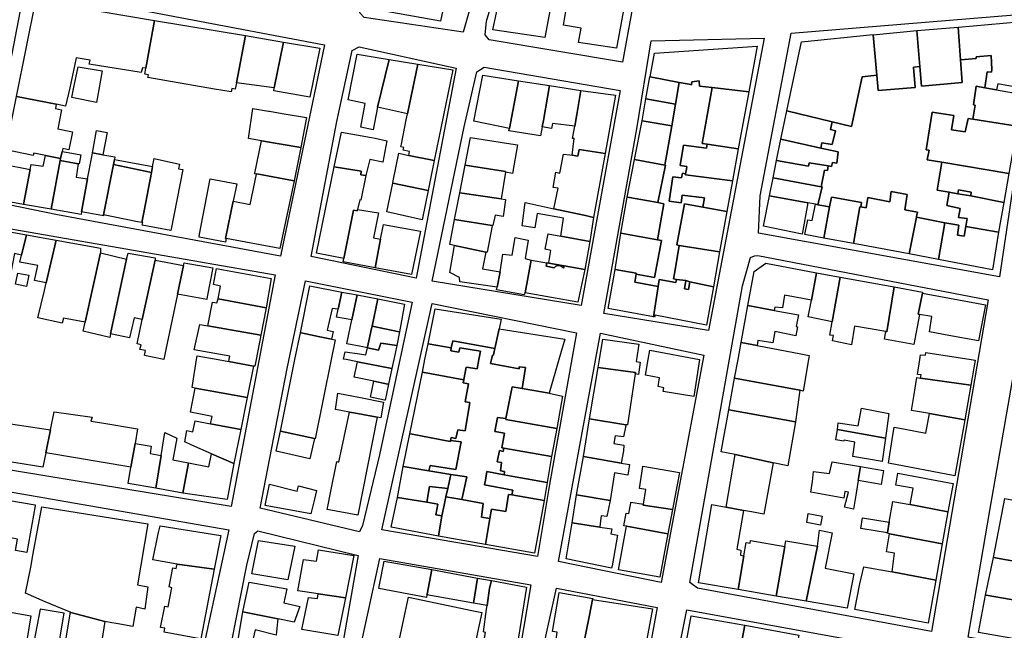
# Model space of a CAD drawing. Units: inches. Extents: x 299328 to 308743, y 4229858 to 4240392.
# Drawn here: x 301197 to 301473, y 4234484 to 4234655 of the extents above; entities that cross this region are included whole.
import ezdxf

# ---------------------------------------------------------------- set-up
doc = ezdxf.new("R2010")
doc.units = ezdxf.units.IN
doc.header["$MEASUREMENT"] = 0
doc.layers.add('block', color=7, linetype='Continuous')
doc.layers.add('build', color=12, linetype='Continuous')

msp = doc.modelspace()

# ---------------------------------------------------------------- linework, layer by layer
at = {"layer": 'block'}
for points in [[(301326.89, 4234671.95), (301321.13, 4234651.98), (301293.41, 4234656.08), (301292.19, 4234657.42), (301297.36, 4234681.15), (301315.54, 4234698.27), (301325.9, 4234706.77), (301342.53, 4234689.29)], [(301347.17, 4234683.36), (301369.52, 4234663.69), (301365.84, 4234643.59), (301328.43, 4234649.81), (301327.35, 4234651.23), (301327.69, 4234655.08), (301331.59, 4234668.45)], [(301282.26, 4234648.47), (301269.98, 4234589.14), (301207.43, 4234600.7), (301186.41, 4234605.04), (301194.8, 4234646.38), (301197.85, 4234662.11), (301201.36, 4234663.88)], [(301471.51, 4234583.32), (301403.98, 4234595.63), (301404.4, 4234606.1), (301413.14, 4234651.73), (301482.52, 4234657.39)], [(301405.55, 4234650.27), (301389.96, 4234568.29), (301360.61, 4234573.05), (301369.87, 4234624.85), (301373.85, 4234649.57)], [(301319.24, 4234641.9), (301307.98, 4234582.98), (301278.51, 4234589.01), (301285.77, 4234626.93), (301290.05, 4234646.85), (301292.02, 4234647.9)], [(301365.2, 4234635.66), (301354.23, 4234575.31), (301312.47, 4234582.12), (301321.4, 4234625.46), (301325.03, 4234640.81), (301327.08, 4234642.18)], [(301268.48, 4234583.91), (301256.15, 4234518.86), (301173.12, 4234532.59), (301182.11, 4234585.92), (301184.67, 4234598.53)], [(301468.33, 4234576.85), (301452.5, 4234483.8), (301386.83, 4234495.96), (301384.67, 4234497.55), (301392.61, 4234542.26), (301399.48, 4234580.85), (301401.68, 4234588.71), (301402.83, 4234589.19), (301403.75, 4234589.28)], [(301306.84, 4234576.2), (301297.71, 4234533.37), (301292.91, 4234513.6), (301292.09, 4234511.79), (301264.24, 4234518.4), (301271.84, 4234557.59), (301276.93, 4234582.24)], [(301352.97, 4234567.66), (301345.38, 4234525.1), (301342.02, 4234504.83), (301298.33, 4234512.38), (301312.48, 4234575.83)], [(301560.62, 4234560.32), (301544.03, 4234467.36), (301462.76, 4234482.2), (301468.82, 4234517.73), (301476.78, 4234563.35), (301479.65, 4234575.87)], [(301388.67, 4234561.33), (301376.67, 4234497.54), (301347.86, 4234503.5), (301359.71, 4234567.56)], [(301191.3, 4234431.51), (301154.18, 4234438), (301161.37, 4234479.88), (301170.84, 4234524.41), (301173.12, 4234526.62), (301255.42, 4234512.3), (301236.17, 4234423.3), (301199.09, 4234430.34), (301207.99, 4234481.22), (301209.27, 4234488.98), (301202.58, 4234490.08)], [(301291.68, 4234505.15), (301275.89, 4234414.79), (301246.64, 4234421.21), (301244.76, 4234423.06), (301253.34, 4234465.92), (301260.55, 4234502.39), (301262.69, 4234511.28), (301263.57, 4234512.05)], [(301340.14, 4234496.89), (301328.57, 4234427.92), (301326.61, 4234407.84), (301281.38, 4234416.37), (301290.88, 4234472.49), (301297.76, 4234504.32)], [(301375.59, 4234490.51), (301359.01, 4234400.13), (301332.26, 4234406.22), (301338.14, 4234443.61), (301344.31, 4234482.5), (301347.33, 4234495.99)], [(301451.09, 4234477.65), (301435.02, 4234390.06), (301366.98, 4234401.72), (301375.18, 4234446.6), (301383.87, 4234489.88)]]:
    msp.add_lwpolyline(points, close=True, dxfattribs=at)
at = {"layer": 'build'}
for points in [[(301344.08, 4234650.45), (301329.51, 4234652.59), (301332.79, 4234668.02), (301343.53, 4234678.16), (301345.6, 4234676.32), (301348.68, 4234675.54), (301348.35, 4234673.56), (301347.57, 4234669.44)], [(301364.14, 4234647.51), (301353.47, 4234649.08), (301354.23, 4234653.14), (301349.29, 4234653.94), (301349.56, 4234655.61), (301350, 4234658.31), (301351.51, 4234667.03), (301351.65, 4234667.83), (301351.85, 4234667.8), (301352.94, 4234667.63), (301354.55, 4234667.38), (301355.26, 4234671.48), (301354.02, 4234671.5), (301353.5, 4234671.51), (301353.19, 4234671.52), (301354.92, 4234674.71), (301366.94, 4234662.86)], [(301299.63, 4234668.87), (301303.25, 4234668.27), (301303.88, 4234671.93), (301307.45, 4234671.27), (301306.9, 4234667.67), (301317.1, 4234666.01), (301314.93, 4234655.53), (301314.83, 4234655.05), (301297.54, 4234658.13)], [(301232.24, 4234641.87), (301231.27, 4234642.02), (301230.93, 4234640.69), (301216.3, 4234642.96), (301216.59, 4234644.16), (301212.67, 4234644.82), (301212.17, 4234642.49), (301210.86, 4234636.34), (301209.68, 4234631.22), (301207.04, 4234631.74), (301195.96, 4234633.92), (301201.35, 4234660.89), (301234.65, 4234655.29)], [(301234.65, 4234655.29), (301260.13, 4234651.01), (301257.61, 4234637.8), (301257.26, 4234635.97), (301256.29, 4234636.19), (301256.08, 4234635.26), (301251.44, 4234635.98), (301237.53, 4234638.38), (301232.78, 4234639.22), (301232.92, 4234640.01), (301231.94, 4234640.21), (301232.24, 4234641.87)], [(301459.9, 4234653.36), (301481.01, 4234655.29), (301481.14, 4234652.78), (301478.13, 4234636.18), (301471.03, 4234637.5), (301470.71, 4234635.84), (301467.38, 4234636.35), (301468.07, 4234640.89), (301469.32, 4234640.72), (301469.4, 4234641.47), (301469.17, 4234645.44), (301465.01, 4234645.08), (301465, 4234644.6), (301460.59, 4234644.24)], [(301437.11, 4234639.91), (301433.05, 4234639.44), (301430.04, 4234625.5), (301424.66, 4234626.82), (301411.88, 4234629.95), (301416.03, 4234649.31), (301436.13, 4234651.33), (301436.14, 4234651.21)], [(301436.14, 4234651.21), (301448.31, 4234652.45), (301449.18, 4234642.37), (301447.42, 4234642.19), (301447.86, 4234636.49), (301437.55, 4234635.61), (301437.11, 4234639.91)], [(301448.31, 4234652.45), (301459.9, 4234653.36), (301460.59, 4234644.24), (301461.08, 4234637.87), (301449.65, 4234636.82), (301449.18, 4234642.37)], [(301260.13, 4234651.01), (301270.81, 4234649.22), (301268.21, 4234636.33), (301257.61, 4234637.8)], [(301270.81, 4234649.22), (301280.98, 4234647.51), (301278.21, 4234633.71), (301268.07, 4234635.53), (301268.21, 4234636.33)], [(301297.12, 4234630.92), (301295.89, 4234624.61), (301292.44, 4234625.34), (301293.67, 4234632), (301288.88, 4234632.97), (301291.49, 4234645.84), (301300.42, 4234644.35)], [(301381.72, 4234637.89), (301373.55, 4234639.42), (301374.77, 4234646.11), (301403.61, 4234648.09), (301401.24, 4234635.21), (301390.94, 4234636.45), (301387.43, 4234636.87), (301387.35, 4234638.32), (301385.28, 4234638.02), (301385.19, 4234637.24), (301384.54, 4234637.36)], [(301300.42, 4234644.35), (301308.44, 4234643.01), (301305.58, 4234629.06), (301297.12, 4234630.92)], [(301308.44, 4234643.01), (301318.3, 4234641.37), (301313.05, 4234615.93), (301305.92, 4234617.34), (301306.13, 4234618.46), (301304.37, 4234618.84), (301304.54, 4234619.61), (301303.69, 4234619.85), (301303.84, 4234620.6), (301305.22, 4234627.34), (301305.58, 4234629.06)], [(301460.59, 4234644.24), (301465, 4234644.6), (301465.01, 4234645.08), (301469.17, 4234645.44), (301469.4, 4234641.47), (301469.32, 4234640.72), (301468.07, 4234640.89), (301467.38, 4234636.35), (301465, 4234636.8), (301464.2, 4234631.58), (301464.69, 4234631.52), (301464.07, 4234627.55), (301462.74, 4234627.76), (301461.87, 4234623.99), (301458.12, 4234624.62), (301458.69, 4234628.58), (301452.68, 4234629.58), (301451.01, 4234618.96), (301451.79, 4234618.87), (301451.28, 4234616.2), (301455.37, 4234615.5), (301454.07, 4234607.61), (301457.4, 4234607.06), (301456.79, 4234603.32), (301460.53, 4234602.47), (301460.04, 4234600.02), (301462.47, 4234599.67), (301462.09, 4234597.43), (301461.61, 4234594.71), (301459.77, 4234595.06), (301460.13, 4234597.8), (301456.23, 4234598.53), (301448.22, 4234600.03), (301448.26, 4234600.22), (301448.5, 4234601.46), (301444.99, 4234602.1), (301445.63, 4234606.41), (301441.18, 4234607.27), (301440.77, 4234604.42), (301434.58, 4234605.63), (301434.12, 4234602.68), (301432.63, 4234602.95), (301432.86, 4234604.2), (301425.1, 4234605.57), (301424.41, 4234605.69), (301423.9, 4234602.96), (301420.62, 4234603.57), (301421.78, 4234608.56), (301421.55, 4234608.6), (301422.5, 4234613.25), (301423.29, 4234613.17), (301423.51, 4234614.47), (301424.43, 4234614.33), (301424.71, 4234615.44), (301425.95, 4234615.25), (301426.27, 4234618.4), (301421.44, 4234619.46), (301421.76, 4234620.94), (301424.59, 4234620.5), (301425.53, 4234624.3), (301424.18, 4234624.7), (301424.66, 4234626.82), (301430.04, 4234625.5), (301433.05, 4234639.44), (301437.11, 4234639.91), (301437.55, 4234635.61), (301447.86, 4234636.49), (301447.42, 4234642.19), (301449.18, 4234642.37), (301449.65, 4234636.82), (301461.08, 4234637.87)], [(301218.34, 4234632.24), (301211.42, 4234633.66), (301211.94, 4234636.12), (301213.25, 4234642.3), (301219.98, 4234641.13)], [(301336.69, 4234638.34), (301334.13, 4234624.97), (301324.16, 4234627.03), (301326.71, 4234639.88)], [(301345.37, 4234637), (301343.67, 4234627.18), (301343.32, 4234625.41), (301342.82, 4234622.92), (301334, 4234624.31), (301334.13, 4234624.97), (301336.69, 4234638.34)], [(301390.94, 4234636.45), (301388.13, 4234620.78), (301389.58, 4234620.56), (301389.38, 4234619.45), (301382.94, 4234620.3), (301382.02, 4234614.56), (301383.89, 4234614.29), (301383.76, 4234613.5), (301383.54, 4234612.24), (301382.7, 4234612.41), (301382.39, 4234611.12), (301379.96, 4234611.42), (301378.94, 4234604.55), (301382.27, 4234604.09), (301382.55, 4234606.27), (301388.79, 4234605.48), (301388.36, 4234602.89), (301383.18, 4234603.81), (301381.1, 4234592.27), (301381.73, 4234592.17), (301380.49, 4234584.75), (301380.15, 4234582.73), (301380.99, 4234582.62), (301380.8, 4234581.72), (301376.12, 4234582.54), (301375.82, 4234580.62), (301369.33, 4234581.8), (301369.65, 4234584.04), (301374.77, 4234583.17), (301376.74, 4234593.53), (301375.67, 4234593.72), (301377.47, 4234603.86), (301375.7, 4234604.18), (301377.91, 4234614.62), (301377.74, 4234614.65), (301379.64, 4234625.72), (301380.68, 4234631.81), (301381.72, 4234637.89), (301384.54, 4234637.36), (301385.19, 4234637.24), (301385.28, 4234638.02), (301387.35, 4234638.32), (301387.43, 4234636.87)], [(301381.72, 4234637.89), (301380.68, 4234631.81), (301372.4, 4234633.29), (301373.48, 4234639.43), (301373.55, 4234639.42)], [(301345.37, 4234637), (301354.14, 4234635.64), (301353.01, 4234628.91), (301352.43, 4234625.57), (301346.17, 4234626.31), (301345.91, 4234624.97), (301343.32, 4234625.41), (301343.67, 4234627.18)], [(301354.14, 4234635.64), (301363.85, 4234634.35), (301360.98, 4234617.9), (301353.65, 4234619.09), (301353.32, 4234617.23), (301351.76, 4234617.47), (301352.25, 4234622.11), (301351.85, 4234622.19), (301352.43, 4234625.57), (301353.01, 4234628.91)], [(301401.24, 4234635.21), (301398.31, 4234619.27), (301389.58, 4234620.56), (301388.13, 4234620.78), (301390.94, 4234636.45)], [(301467.38, 4234636.35), (301470.71, 4234635.84), (301478.03, 4234634.46), (301476.47, 4234625.56), (301464.07, 4234627.55), (301464.69, 4234631.52), (301464.2, 4234631.58), (301465, 4234636.8)], [(301207.04, 4234631.74), (301206.83, 4234630.55), (301208.59, 4234630.21), (301207.5, 4234624.9), (301211.62, 4234623.97), (301210.6, 4234619), (301208.94, 4234619.37), (301208.75, 4234618.52), (301208.29, 4234616.49), (301204.08, 4234617.35), (301200.84, 4234618.01), (301200.62, 4234617.37), (301192.96, 4234618.92), (301195.96, 4234633.92)], [(301372.4, 4234633.29), (301380.68, 4234631.81), (301379.64, 4234625.72), (301371.31, 4234627.14)], [(301264.6, 4234621.45), (301260.94, 4234622.18), (301262.23, 4234630.59), (301266.55, 4234629.86), (301266.89, 4234629.8), (301270.44, 4234629.2), (301277.28, 4234628.05), (301275.61, 4234619.62)], [(301411.88, 4234629.95), (301424.66, 4234626.82), (301424.18, 4234624.7), (301425.53, 4234624.3), (301424.59, 4234620.5), (301421.76, 4234620.94), (301421.44, 4234619.46), (301410.25, 4234621.92)], [(301476.47, 4234625.56), (301474.15, 4234612.3), (301455.37, 4234615.5), (301451.28, 4234616.2), (301451.79, 4234618.87), (301451.01, 4234618.96), (301452.68, 4234629.58), (301458.69, 4234628.58), (301458.12, 4234624.62), (301461.87, 4234623.99), (301462.74, 4234627.76), (301464.07, 4234627.55)], [(301379.64, 4234625.72), (301377.74, 4234614.65), (301369.19, 4234616.29), (301371.31, 4234627.14)], [(301220.17, 4234617.59), (301217.21, 4234618.1), (301218.37, 4234624.41), (301221.31, 4234623.83)], [(301293.84, 4234611.72), (301292.49, 4234611.98), (301292.56, 4234612.97), (301285.04, 4234614.17), (301287.05, 4234623.96), (301295.46, 4234622.42), (301296.5, 4234622.23), (301299.74, 4234621.51), (301298.63, 4234615.48), (301295, 4234616.29)], [(301275.61, 4234619.62), (301273.74, 4234610.23), (301263.28, 4234612.26), (301263.26, 4234612.15), (301262.7, 4234612.26), (301262.72, 4234612.38), (301264.6, 4234621.45)], [(301321.72, 4234614.67), (301323.25, 4234622.43), (301333.33, 4234620.83), (301336.39, 4234620.34), (301335.01, 4234612.37), (301333.04, 4234612.68), (301333.07, 4234612.89)], [(301410.25, 4234621.92), (301421.44, 4234619.46), (301426.27, 4234618.4), (301425.95, 4234615.25), (301424.71, 4234615.44), (301424.43, 4234614.33), (301423.51, 4234614.47), (301418.15, 4234615.28), (301417.97, 4234614.39), (301409.03, 4234615.93)], [(301208.29, 4234616.49), (301208.75, 4234618.52), (301210.44, 4234618.21), (301213.97, 4234617.57), (301213.54, 4234615.06), (301213.25, 4234615.06), (301208.2, 4234615.99)], [(301217.21, 4234618.1), (301220.17, 4234617.59), (301223.52, 4234617.02), (301223.37, 4234616.27), (301223.1, 4234614.86), (301220.35, 4234600.74), (301220.29, 4234600.41), (301214.17, 4234601.53), (301215.87, 4234610.79), (301217.01, 4234617.01)], [(301305.92, 4234617.34), (301313.05, 4234615.93), (301311.31, 4234607.51), (301301.42, 4234609.64), (301301.54, 4234610.24), (301303.13, 4234618.07)], [(301351.76, 4234617.47), (301353.32, 4234617.23), (301353.65, 4234619.09), (301360.98, 4234617.9), (301357.75, 4234599.99), (301355.43, 4234600.56), (301349.63, 4234601.79), (301346.62, 4234602.42), (301347.83, 4234608.23), (301346.38, 4234608.41), (301347.14, 4234612.66), (301348.26, 4234612.43), (301349.28, 4234617.72), (301351.05, 4234617.54)], [(301389.58, 4234620.56), (301398.31, 4234619.27), (301396.64, 4234610.23), (301383.49, 4234611.96), (301383.54, 4234612.24), (301383.76, 4234613.5), (301383.89, 4234614.29), (301382.02, 4234614.56), (301382.94, 4234620.3), (301389.38, 4234619.45)], [(301197.9, 4234603.61), (301190.18, 4234605), (301187.03, 4234605.57), (301189.04, 4234615.54), (301192.16, 4234614.94), (301199.75, 4234613.47)], [(301204.08, 4234617.35), (301208.29, 4234616.49), (301208.2, 4234615.99), (301205.7, 4234602.29), (301197.9, 4234603.61), (301199.75, 4234613.47), (301200.01, 4234614.87), (301203.4, 4234614.34)], [(301213.25, 4234615.06), (301212.65, 4234611.34), (301215.87, 4234610.79), (301214.17, 4234601.53), (301214.04, 4234600.83), (301205.7, 4234602.29), (301208.2, 4234615.99)], [(301223.37, 4234616.27), (301224.41, 4234616.08), (301233.08, 4234614.52), (301234.11, 4234614.33), (301233.79, 4234612.61), (301223.1, 4234614.86)], [(301233.79, 4234612.61), (301234.11, 4234614.33), (301234.51, 4234616.5), (301241.59, 4234614.93), (301241.4, 4234613.64), (301242.53, 4234613.43), (301239.32, 4234596.75), (301239.24, 4234596.35), (301231.18, 4234597.8), (301231.36, 4234598.57), (301231.11, 4234598.59), (301231.69, 4234601.88)], [(301377.74, 4234614.65), (301377.91, 4234614.62), (301375.7, 4234604.18), (301367.77, 4234605.59), (301367.12, 4234605.71), (301369.19, 4234616.29)], [(301423.51, 4234614.47), (301423.29, 4234613.17), (301422.5, 4234613.25), (301421.55, 4234608.6), (301408.05, 4234611.1), (301409.03, 4234615.93), (301417.97, 4234614.39), (301418.15, 4234615.28)], [(301455.37, 4234615.5), (301474.15, 4234612.3), (301472.74, 4234604.21), (301463.49, 4234606.02), (301463.63, 4234607.06), (301460, 4234607.71), (301459.87, 4234606.65), (301457.4, 4234607.06), (301454.07, 4234607.61)], [(301223.1, 4234614.86), (301233.79, 4234612.61), (301231.69, 4234601.88), (301231.11, 4234598.59), (301229.85, 4234598.76), (301220.35, 4234600.74)], [(301293.84, 4234611.72), (301292.43, 4234604.85), (301292.2, 4234604.93), (301291.58, 4234602.27), (301291.48, 4234601.86), (301290.46, 4234602.06), (301287.74, 4234588.49), (301280.08, 4234589.96), (301285.04, 4234614.17), (301292.56, 4234612.97), (301292.49, 4234611.98)], [(301321.72, 4234614.67), (301333.07, 4234612.89), (301333.04, 4234612.68), (301331.85, 4234605.26), (301320.19, 4234606.89)], [(301254.69, 4234594.05), (301254.49, 4234593.1), (301247.13, 4234594.47), (301247.28, 4234595.27), (301250.2, 4234610.84), (301257.72, 4234609.42), (301256.71, 4234604.55), (301254.51, 4234594.08)], [(301263.26, 4234612.15), (301263.28, 4234612.26), (301273.74, 4234610.23), (301269.75, 4234591.28), (301254.69, 4234594.05), (301254.51, 4234594.08), (301256.71, 4234604.55), (301261.49, 4234603.6)], [(301383.54, 4234612.24), (301383.49, 4234611.96), (301396.64, 4234610.23), (301395.07, 4234601.69), (301388.36, 4234602.89), (301388.79, 4234605.48), (301382.55, 4234606.27), (301382.27, 4234604.09), (301378.94, 4234604.55), (301379.96, 4234611.42), (301382.39, 4234611.12), (301382.7, 4234612.41)], [(301408.05, 4234611.1), (301421.55, 4234608.6), (301421.78, 4234608.56), (301420.62, 4234603.57), (301419.92, 4234603.7), (301417.82, 4234604.09), (301407.07, 4234606.09)], [(301301.42, 4234609.64), (301311.31, 4234607.51), (301309.63, 4234599.34), (301299.78, 4234601.58)], [(301432.63, 4234602.95), (301434.12, 4234602.68), (301434.58, 4234605.63), (301440.77, 4234604.42), (301441.18, 4234607.27), (301445.63, 4234606.41), (301444.99, 4234602.1), (301448.5, 4234601.46), (301448.26, 4234600.22), (301448.22, 4234600.03), (301446.24, 4234589.77), (301430.58, 4234592.67), (301432.33, 4234603.01)], [(301459.87, 4234606.65), (301463.49, 4234606.02), (301472.74, 4234604.21), (301471.26, 4234595.85), (301462.09, 4234597.43), (301462.47, 4234599.67), (301460.04, 4234600.02), (301460.53, 4234602.47), (301456.79, 4234603.32), (301457.4, 4234607.06)], [(301463.49, 4234606.02), (301459.87, 4234606.65), (301460, 4234607.71), (301463.63, 4234607.06)], [(301331.85, 4234605.26), (301333.03, 4234605), (301333.02, 4234604.89), (301332.38, 4234600.24), (301330.09, 4234600.61), (301329.51, 4234597.75), (301329.29, 4234597.71), (301318.72, 4234599.44), (301320.19, 4234606.89)], [(301367.12, 4234605.71), (301367.77, 4234605.59), (301375.7, 4234604.18), (301377.47, 4234603.86), (301375.67, 4234593.72), (301365.4, 4234595.58)], [(301417.82, 4234604.09), (301416.24, 4234595.35), (301405.4, 4234597.55), (301407.07, 4234606.09)], [(301432.63, 4234602.95), (301432.33, 4234603.01), (301430.58, 4234592.67), (301422.25, 4234594.22), (301423.9, 4234602.96), (301424.41, 4234605.69), (301425.1, 4234605.57), (301432.86, 4234604.2)], [(301298.03, 4234593.89), (301296.53, 4234585.84), (301287.54, 4234587.51), (301287.74, 4234588.49), (301290.46, 4234602.06), (301291.48, 4234601.86), (301291.58, 4234602.27), (301297.42, 4234601.26), (301296.02, 4234594.29)], [(301346.62, 4234602.42), (301349.63, 4234601.79), (301355.43, 4234600.56), (301357.75, 4234599.99), (301356.69, 4234593.23), (301348.52, 4234594.73), (301349.31, 4234599.76), (301341.87, 4234601.09), (301341.24, 4234597.05), (301337.73, 4234597.62), (301338.52, 4234604.17), (301339.06, 4234604.05)], [(301388.36, 4234602.89), (301395.07, 4234601.69), (301393.06, 4234590.34), (301381.73, 4234592.17), (301381.1, 4234592.27), (301383.18, 4234603.81)], [(301420.62, 4234603.57), (301423.9, 4234602.96), (301422.25, 4234594.22), (301416.91, 4234595.21), (301417.82, 4234599.36), (301419.02, 4234599.14), (301419.92, 4234603.7)], [(301329.29, 4234597.71), (301329.27, 4234597.61), (301327.89, 4234590.22), (301327.56, 4234590.27), (301318.77, 4234592.09), (301317.41, 4234592.42), (301318.72, 4234599.44)], [(301456.23, 4234598.53), (301454.4, 4234588.24), (301446.24, 4234589.77), (301448.22, 4234600.03)], [(301197.36, 4234589.41), (301195.33, 4234589.85), (301194.47, 4234585.04), (301193.85, 4234585.26), (301192.89, 4234581.78), (301185.74, 4234583.14), (301182.89, 4234583.68), (301185.42, 4234597.51), (301188.27, 4234597), (301198.71, 4234595.12)], [(301296.53, 4234585.84), (301298.03, 4234593.89), (301298.83, 4234598), (301309.24, 4234596.19), (301306.68, 4234583.95)], [(301471.26, 4234595.85), (301469.61, 4234585.28), (301454.4, 4234588.24), (301456.23, 4234598.53), (301460.13, 4234597.8), (301459.77, 4234595.06), (301461.61, 4234594.71), (301462.09, 4234597.43)], [(301207.1, 4234593.61), (301204.26, 4234581.67), (301200.99, 4234582.35), (301201.89, 4234586.47), (301196.89, 4234587.43), (301197.36, 4234589.41), (301198.71, 4234595.12)], [(301219.49, 4234590.1), (301215.19, 4234570.6), (301209.11, 4234571.7), (301208.75, 4234570.37), (301201.93, 4234571.86), (301203.74, 4234579.47), (301204.26, 4234581.67), (301207.1, 4234593.61), (301219.53, 4234591.38)], [(301340.2, 4234588.04), (301338.51, 4234578.8), (301338.24, 4234578.26), (301330.52, 4234579.68), (301330.67, 4234580.47), (301331.5, 4234584.7), (301332.31, 4234589.7), (301334.86, 4234589.41), (301335.74, 4234594.37), (301339.42, 4234593.63), (301338.53, 4234588.44)], [(301356.69, 4234593.23), (301355.26, 4234585.39), (301349.44, 4234586.43), (301344.58, 4234587.28), (301345.18, 4234587.35), (301345.71, 4234590.73), (301344.14, 4234591.12), (301344.97, 4234595.38), (301348.52, 4234594.73)], [(301375.67, 4234593.72), (301376.74, 4234593.53), (301374.77, 4234583.17), (301369.65, 4234584.04), (301369.69, 4234584.36), (301363.78, 4234585.35), (301365.4, 4234595.58)], [(301318.77, 4234592.09), (301327.56, 4234590.27), (301326.61, 4234585.59), (301331.5, 4234584.7), (301330.67, 4234580.47), (301320.27, 4234581.9), (301320.18, 4234583.1), (301317.42, 4234584.51)], [(301381.73, 4234592.17), (301393.06, 4234590.34), (301391.32, 4234580.56), (301384.72, 4234581.97), (301383.58, 4234582.26), (301380.99, 4234582.62), (301380.15, 4234582.73), (301380.49, 4234584.75)], [(301219.49, 4234590.1), (301226.79, 4234588.26), (301222.3, 4234567.33), (301222.08, 4234566.32), (301214.63, 4234568.06), (301215.19, 4234570.6)], [(301226.79, 4234588.26), (301227.26, 4234589.99), (301234.82, 4234588.7), (301234.77, 4234588), (301231.21, 4234571.39), (301228.88, 4234571.85), (301227.66, 4234566.21), (301222.3, 4234567.33)], [(301242.79, 4234586.51), (301241.09, 4234578.46), (301239.58, 4234571.33), (301237.81, 4234562.97), (301237.21, 4234560.14), (301231.84, 4234561.28), (301232.12, 4234562.63), (301230.53, 4234562.95), (301230.87, 4234564.21), (301229.73, 4234564.51), (301231.21, 4234571.39), (301234.77, 4234588)], [(301344.58, 4234587.28), (301344.42, 4234586.31), (301346.71, 4234585.87), (301347.19, 4234586.32), (301347.67, 4234586.51), (301348.13, 4234586.53), (301348.53, 4234586.46), (301348.95, 4234586.12), (301349.28, 4234585.77), (301349.44, 4234586.43), (301355.26, 4234585.39), (301353.28, 4234576.2), (301338.51, 4234578.8), (301340.2, 4234588.04)], [(301241.09, 4234578.46), (301242.79, 4234586.51), (301242.96, 4234587.28), (301251.01, 4234585.86), (301249.43, 4234577.75), (301249.27, 4234576.95)], [(301265.91, 4234574.65), (301252.43, 4234577.16), (301253.12, 4234580.76), (301251.13, 4234581.15), (301251.99, 4234585.67), (301253.98, 4234585.28), (301267.33, 4234582.83)], [(301349.44, 4234586.43), (301349.28, 4234585.77), (301348.95, 4234586.12), (301348.53, 4234586.46), (301348.13, 4234586.53), (301347.67, 4234586.51), (301347.19, 4234586.32), (301346.71, 4234585.87), (301344.42, 4234586.31), (301344.58, 4234587.28)], [(301369.65, 4234584.04), (301369.33, 4234581.8), (301375.82, 4234580.62), (301374.49, 4234572.1), (301361.8, 4234574.44), (301363.78, 4234585.35), (301369.69, 4234584.36)], [(301418.78, 4234576.78), (301411.3, 4234578.22), (301410.65, 4234574.62), (301408.58, 4234574.84), (301408.4, 4234573.91), (301401, 4234575.3), (301402.74, 4234584.84), (301406.01, 4234587.14), (301420.27, 4234584.5)], [(301195.66, 4234581.25), (301196.32, 4234584.4), (301199.37, 4234583.83), (301198.7, 4234580.66), (301196.46, 4234581.1)], [(301383.58, 4234582.26), (301383.23, 4234579.92), (301384.37, 4234579.77), (301384.72, 4234581.97), (301391.32, 4234580.56), (301389.4, 4234569.74), (301374.95, 4234572.62), (301374.83, 4234572.04), (301374.49, 4234572.1), (301375.82, 4234580.62), (301376.12, 4234582.54), (301380.8, 4234581.72), (301380.99, 4234582.62)], [(301384.72, 4234581.97), (301384.37, 4234579.77), (301383.23, 4234579.92), (301383.58, 4234582.26)], [(301426.89, 4234583.28), (301424.62, 4234570.7), (301417.87, 4234572.09), (301418.78, 4234576.78), (301420.27, 4234584.5)], [(301442, 4234580.48), (301439.93, 4234567.94), (301439.63, 4234567.99), (301430.86, 4234569.47), (301430.08, 4234564.21), (301424.68, 4234565.36), (301424.95, 4234566.87), (301423.95, 4234566.96), (301424.62, 4234570.7), (301426.89, 4234583.28)], [(301286.11, 4234574.22), (301284.46, 4234574.46), (301283.04, 4234568.35), (301284.73, 4234568.01), (301284.26, 4234565.88), (301280.99, 4234566.54), (301275.79, 4234567.6), (301275.53, 4234567.65), (301278.2, 4234580.78), (301287.13, 4234579.06)], [(301449.94, 4234578.75), (301448.72, 4234572.85), (301449.07, 4234572.79), (301447.5, 4234564.34), (301439.26, 4234565.8), (301439.63, 4234567.99), (301439.93, 4234567.94), (301442, 4234580.48), (301449.96, 4234579.01)], [(301252.43, 4234577.16), (301265.91, 4234574.65), (301264.4, 4234566.94), (301249.54, 4234569.57), (301250.87, 4234576.23), (301252.13, 4234576)], [(301291.41, 4234578.24), (301289.97, 4234571.23), (301285.63, 4234572.06), (301286.11, 4234574.22), (301287.13, 4234579.06)], [(301297.22, 4234577.12), (301295.65, 4234569.53), (301295.5, 4234568.79), (301294.72, 4234565.33), (301294.35, 4234563.66), (301294.3, 4234563.44), (301292.53, 4234563.8), (301288.58, 4234564.49), (301288.68, 4234564.98), (301289.97, 4234571.23), (301291.41, 4234578.24)], [(301295.65, 4234569.53), (301297.22, 4234577.12), (301304.68, 4234575.68), (301303.33, 4234567.92), (301303.26, 4234567.93)], [(301449.07, 4234572.79), (301448.72, 4234572.85), (301449.94, 4234578.75), (301467.57, 4234575.44), (301465.65, 4234565.34), (301457.3, 4234566.88), (301451.89, 4234567.86), (301452.58, 4234572.17)], [(301331.22, 4234568.75), (301330.03, 4234563.2), (301318.27, 4234565.41), (301317.92, 4234563.77), (301317.83, 4234563.37), (301311.31, 4234564.54), (301313.29, 4234574.4), (301331.78, 4234571.49)], [(301401, 4234575.3), (301408.4, 4234573.91), (301415.15, 4234572.64), (301414.48, 4234569.37), (301414.86, 4234569.31), (301414.4, 4234566.82), (301408.58, 4234567.96), (301408.01, 4234564.81), (301403.8, 4234565.45), (301403.58, 4234564.04), (301399.1, 4234564.89)], [(301264.4, 4234566.94), (301263.1, 4234560.1), (301262.75, 4234558.25), (301262.36, 4234558.3), (301255.42, 4234559.56), (301255.53, 4234560.1), (301255.72, 4234561.05), (301245.74, 4234562.88), (301247.29, 4234569.97), (301247.89, 4234569.86), (301249.54, 4234569.57)], [(301295.65, 4234569.53), (301303.26, 4234567.93), (301303.33, 4234567.92), (301302.53, 4234564.1), (301298.08, 4234564.76), (301297.44, 4234562.8), (301294.3, 4234563.44), (301294.35, 4234563.66), (301294.72, 4234565.33), (301295.5, 4234568.79)], [(301330.03, 4234563.2), (301331.22, 4234568.75), (301349.69, 4234565.82), (301348.02, 4234560.1), (301345.27, 4234550.65), (301337.74, 4234552), (301338.64, 4234557.9), (301336.89, 4234558.11), (301336.82, 4234557.56), (301328.84, 4234559.05), (301329.08, 4234560.1), (301329.36, 4234561.33), (301329.63, 4234561.32), (301329.76, 4234561.91)], [(301284.26, 4234565.88), (301285.3, 4234565.67), (301284.18, 4234560.1), (301279.71, 4234537.9), (301279.46, 4234537.96), (301269.92, 4234540.03), (301274, 4234560.1), (301275.53, 4234567.65), (301275.79, 4234567.6), (301280.99, 4234566.54)], [(301369.76, 4234560.1), (301369.68, 4234559.56), (301370.77, 4234559.35), (301370.35, 4234555.94), (301369.43, 4234556.08), (301369.5, 4234556.52), (301358.98, 4234557.93), (301359.35, 4234560.1), (301360.35, 4234565.88), (301370.45, 4234564.45)], [(301294.3, 4234563.44), (301297.44, 4234562.8), (301298.08, 4234564.76), (301302.53, 4234564.1), (301302.06, 4234561.86), (301301.69, 4234560.1), (301301.18, 4234557.64), (301291.58, 4234559.49), (301288.39, 4234560.1), (301287.65, 4234560.24), (301288.11, 4234562.31), (301292.07, 4234561.69), (301293.85, 4234561.41)], [(301311.31, 4234564.54), (301317.83, 4234563.37), (301317.71, 4234562.6), (301319.91, 4234562.18), (301320.22, 4234563.41), (301326.06, 4234562.49), (301325.6, 4234560.1), (301325.1, 4234557.48), (301322.03, 4234557.94), (301321.32, 4234554.52), (301321.31, 4234554.44), (301309.72, 4234556.59), (301310.42, 4234560.1)], [(301330.03, 4234563.2), (301329.76, 4234561.91), (301329.63, 4234561.32), (301329.36, 4234561.33), (301329.08, 4234560.1), (301328.84, 4234559.05), (301336.82, 4234557.56), (301336.89, 4234558.11), (301338.64, 4234557.9), (301337.74, 4234552), (301334.87, 4234552.47), (301333.16, 4234543.54), (301330.79, 4234543.91), (301330.08, 4234539.89), (301332.72, 4234539.47), (301332.01, 4234535.31), (301332.61, 4234535.25), (301332.5, 4234534.76), (301332.41, 4234534.32), (301331.38, 4234534.6), (301330.7, 4234531.45), (301331.88, 4234531.25), (301331.59, 4234528.91), (301332.78, 4234528.7), (301332.66, 4234527.8), (301327.8, 4234528.67), (301327.39, 4234526.31), (301327.15, 4234524.94), (301335.08, 4234523.52), (301334.84, 4234522.12), (301333.88, 4234522.28), (301333.12, 4234517.49), (301329.09, 4234518.17), (301328.65, 4234515.52), (301326.26, 4234515.89), (301326.73, 4234519.78), (301320.77, 4234520.83), (301322.15, 4234527.17), (301317.71, 4234527.9), (301311.58, 4234528.9), (301311.88, 4234530.36), (301319.13, 4234529.23), (301320.62, 4234536.99), (301317.61, 4234537.41), (301317.78, 4234538.23), (301319.07, 4234538), (301319.71, 4234540.36), (301321.7, 4234540.09), (301323.06, 4234548.03), (301321.73, 4234548.25), (301322.63, 4234553.31), (301321.15, 4234553.59), (301321.31, 4234554.44), (301321.32, 4234554.52), (301322.03, 4234557.94), (301325.1, 4234557.48), (301325.6, 4234560.1), (301326.06, 4234562.49), (301320.22, 4234563.41), (301319.91, 4234562.18), (301317.71, 4234562.6), (301317.83, 4234563.37), (301317.92, 4234563.77), (301318.27, 4234565.41)], [(301403.58, 4234564.04), (301415.86, 4234561.71), (301418.21, 4234561.26), (301418.01, 4234560.1), (301416.52, 4234551.22), (301415.58, 4234551.51), (301397.28, 4234554.91), (301398.23, 4234560.1), (301399.1, 4234564.89)], [(301252.47, 4234560.1), (301255.42, 4234559.56), (301262.36, 4234558.3), (301260.63, 4234549.5), (301246.07, 4234552.14), (301245.14, 4234552.31), (301246.41, 4234560.1), (301246.59, 4234561.17)], [(301373.03, 4234560.1), (301373.5, 4234562.71), (301387.42, 4234560.14), (301387.41, 4234560.1), (301385.83, 4234549.77), (301377.26, 4234551.19), (301377.39, 4234552.2), (301375.79, 4234552.52), (301376.24, 4234554.98), (301372.26, 4234555.78)], [(301463.6, 4234560.1), (301464.71, 4234559.92), (301463.48, 4234552.89), (301449.38, 4234554.93), (301449.54, 4234555.8), (301448.51, 4234555.92), (301449.18, 4234560.1), (301449.4, 4234561.47), (301450.76, 4234561.36), (301450.92, 4234562.14)], [(301291.58, 4234559.49), (301301.18, 4234557.64), (301300.25, 4234553.18), (301300.05, 4234553.22), (301296.12, 4234554.03), (301290.63, 4234555.17)], [(301358.98, 4234557.93), (301369.5, 4234556.52), (301369.43, 4234556.08), (301367.21, 4234541.77), (301366.77, 4234541.84), (301356.58, 4234543.47)], [(301321.31, 4234554.44), (301321.15, 4234553.59), (301322.63, 4234553.31), (301321.73, 4234548.25), (301323.06, 4234548.03), (301321.7, 4234540.09), (301319.71, 4234540.36), (301319.07, 4234538), (301317.78, 4234538.23), (301317.61, 4234537.41), (301317.55, 4234537.15), (301306.89, 4234539.21), (301306.25, 4234539.25), (301309.72, 4234556.59)], [(301415.58, 4234551.51), (301414.31, 4234542.65), (301395.66, 4234546.03), (301397.28, 4234554.91)], [(301449.38, 4234554.93), (301463.48, 4234552.89), (301461.8, 4234543.25), (301451.92, 4234544.99), (301446.9, 4234545.87), (301447.61, 4234550.3), (301448.38, 4234555.08)], [(301246.07, 4234552.14), (301260.63, 4234549.5), (301258.84, 4234540.48), (301250.35, 4234542.11), (301250.75, 4234544.13), (301244.71, 4234545.34)], [(301300.25, 4234553.18), (301299.31, 4234548.71), (301299.08, 4234548.76), (301295.2, 4234549.55), (301296.12, 4234554.03), (301300.05, 4234553.22)], [(301337.74, 4234552), (301345.27, 4234550.65), (301348.99, 4234549.82), (301347.42, 4234540.77), (301333.11, 4234543.29), (301333.16, 4234543.54), (301334.87, 4234552.47)], [(301297.09, 4234543.96), (301291.52, 4234544.97), (301289.25, 4234545.38), (301285.34, 4234546.12), (301285.98, 4234550.69), (301292.4, 4234549.43), (301298.81, 4234548.17), (301298.07, 4234543.78)], [(301426.08, 4234540.52), (301426.34, 4234542.37), (301431.92, 4234541.54), (301432.84, 4234546.44), (301440.55, 4234544.97), (301439.55, 4234538.07)], [(301205.43, 4234540.37), (301206.47, 4234545.5), (301217.14, 4234543.94), (301216.79, 4234542.85), (301219.86, 4234542.39), (301229.88, 4234540.66), (301229.17, 4234536.6), (301228.01, 4234529.96), (301204.14, 4234533.98)], [(301297.09, 4234543.96), (301291.6, 4234516.5), (301283.04, 4234518.05), (301283.31, 4234519.4), (301283.88, 4234522.27), (301285.73, 4234531.54), (301286.34, 4234531.34), (301289.25, 4234545.38), (301291.52, 4234544.97)], [(301347.42, 4234540.77), (301345.89, 4234532.93), (301332.61, 4234535.25), (301332.01, 4234535.31), (301332.72, 4234539.47), (301330.08, 4234539.89), (301330.79, 4234543.91), (301333.16, 4234543.54), (301333.11, 4234543.29)], [(301414.31, 4234542.65), (301412.16, 4234530.31), (301408.09, 4234531.17), (301397.4, 4234533.44), (301393.51, 4234534.27), (301395.66, 4234546.03)], [(301461.8, 4234543.25), (301459.05, 4234527.49), (301440.39, 4234531.07), (301441.45, 4234537.73), (301441.99, 4234541.15), (301444.64, 4234540.65), (301450.88, 4234539.47), (301451.92, 4234544.99)], [(301189.19, 4234542.81), (301205.43, 4234540.37), (301204.14, 4234533.98), (301203.32, 4234529.95), (301186.93, 4234532.52)], [(301250.35, 4234542.11), (301258.84, 4234540.48), (301256.88, 4234530.98), (301250.65, 4234533.7), (301245.05, 4234536.14), (301243.1, 4234536.99), (301243.73, 4234540.25), (301245.38, 4234539.88), (301246.04, 4234542.94)], [(301366.77, 4234541.84), (301366.74, 4234541.66), (301366.13, 4234538.45), (301363.79, 4234538.69), (301363.43, 4234536.58), (301366.21, 4234536.14), (301366.1, 4234534.55), (301365.47, 4234531.06), (301354.89, 4234532.96), (301356.58, 4234543.47)], [(301236.53, 4234533.23), (301237.56, 4234539.64), (301240.84, 4234538.07), (301239.74, 4234531.94), (301244.13, 4234531.1), (301242.59, 4234522.66), (301235.01, 4234524.05)], [(301279.46, 4234537.96), (301278.22, 4234532.3), (301268.77, 4234534.38), (301269.92, 4234540.03)], [(301306.25, 4234539.25), (301306.89, 4234539.21), (301317.55, 4234537.15), (301317.61, 4234537.41), (301320.62, 4234536.99), (301319.13, 4234529.23), (301311.88, 4234530.36), (301311.58, 4234528.9), (301304.37, 4234530.08)], [(301426.08, 4234540.52), (301439.55, 4234538.07), (301438.61, 4234531.55), (301430.4, 4234532.88), (301430.94, 4234536.97), (301427.94, 4234537.51), (301427.91, 4234537.21), (301425.66, 4234537.6)], [(301236.53, 4234533.23), (301235.01, 4234524.05), (301227.2, 4234525.3), (301228.01, 4234529.96), (301229.17, 4234536.6), (301233.72, 4234535.86), (301233.43, 4234533.75)], [(301345.89, 4234532.93), (301344.69, 4234525.65), (301335.73, 4234527.25), (301332.66, 4234527.8), (301332.78, 4234528.7), (301331.59, 4234528.91), (301331.88, 4234531.25), (301330.7, 4234531.45), (301331.38, 4234534.6), (301332.41, 4234534.32), (301332.5, 4234534.76), (301332.61, 4234535.25)], [(301256.88, 4234530.98), (301254.96, 4234520.86), (301242.59, 4234522.66), (301244.13, 4234531.1), (301249.85, 4234529.98), (301250.65, 4234533.7)], [(301354.89, 4234532.96), (301365.47, 4234531.06), (301367.84, 4234530.63), (301367.34, 4234527.68), (301363.59, 4234528.35), (301362.34, 4234520.56), (301352.96, 4234522.17)], [(301397.4, 4234533.44), (301408.09, 4234531.17), (301405.43, 4234516.75), (301402.01, 4234517.38), (301399.76, 4234517.8), (301394.88, 4234518.7)], [(301304.37, 4234530.08), (301311.58, 4234528.9), (301317.71, 4234527.9), (301316.85, 4234523.97), (301311.77, 4234524.54), (301310.95, 4234520.09), (301302.74, 4234521.41)], [(301371.54, 4234530.2), (301381.8, 4234528.43), (301379.85, 4234518.06), (301371.65, 4234519.25), (301371.69, 4234519.53), (301372.34, 4234523.65), (301370.61, 4234523.9), (301371.52, 4234530.08)], [(301432.57, 4234530.09), (301431.91, 4234526.15), (301431.31, 4234522.6), (301430.56, 4234518.16), (301428.04, 4234518.73), (301429.2, 4234522.93), (301428.21, 4234523.08), (301427.93, 4234521.2), (301418.67, 4234522.95), (301419.06, 4234525.93), (301419.38, 4234528.68), (301423.83, 4234528.11), (301424.59, 4234531.46)], [(301432.57, 4234530.09), (301438.98, 4234528.99), (301438.31, 4234525.05), (301431.91, 4234526.15)], [(301316.85, 4234523.97), (301317.71, 4234527.9), (301322.15, 4234527.17), (301320.77, 4234520.83), (301316.34, 4234521.61)], [(301332.66, 4234527.8), (301335.73, 4234527.25), (301344.69, 4234525.65), (301343.85, 4234520.58), (301334.84, 4234522.12), (301335.08, 4234523.52), (301327.15, 4234524.94), (301327.39, 4234526.31), (301327.8, 4234528.67)], [(301457.05, 4234517.43), (301446.5, 4234519.41), (301447.36, 4234524), (301442.44, 4234524.92), (301443.05, 4234528.2), (301458.42, 4234525.34), (301458.51, 4234525.33)], [(301278.46, 4234516.8), (301265.67, 4234519.15), (301266.9, 4234525.16), (301274.66, 4234523.24), (301274.96, 4234524.71), (301280.07, 4234523.42), (301279.48, 4234520.99)], [(301316.34, 4234521.61), (301315.84, 4234519.31), (301315.19, 4234516.32), (301313.5, 4234516.57), (301314.08, 4234519.59), (301310.95, 4234520.09), (301311.77, 4234524.54), (301316.85, 4234523.97)], [(301316.34, 4234521.61), (301320.77, 4234520.83), (301326.73, 4234519.78), (301326.26, 4234515.89), (301328.65, 4234515.52), (301327.44, 4234508.22), (301314.28, 4234510.56), (301315.19, 4234516.32), (301315.84, 4234519.31)], [(301334.84, 4234522.12), (301343.85, 4234520.58), (301341.13, 4234505.83), (301327.44, 4234508.22), (301328.65, 4234515.52), (301329.09, 4234518.17), (301333.12, 4234517.49), (301333.88, 4234522.28)], [(301352.96, 4234522.17), (301362.34, 4234520.56), (301361.46, 4234516.07), (301359.9, 4234516.31), (301359.61, 4234514.12), (301359.48, 4234513.13), (301351.75, 4234514.33)], [(301193.54, 4234520.7), (301201.18, 4234519.37), (301201.13, 4234519.08), (301198.81, 4234506), (301195.7, 4234506.58), (301196.25, 4234509.77), (301191.79, 4234510.59), (301192.22, 4234513.05)], [(301211.04, 4234489.2), (301210.36, 4234489.48), (301203.95, 4234492.15), (301200.83, 4234493.55), (301198.48, 4234494.61), (301199.92, 4234501.89), (301200.62, 4234505.66), (301203.07, 4234518.79), (301232.77, 4234514.04), (301229.83, 4234496.94), (301232.76, 4234496.37), (301231.91, 4234490.12), (301229.45, 4234490.61), (301228.56, 4234485.19), (301223.84, 4234486.05), (301222.69, 4234486.25), (301220.67, 4234486.62), (301211.21, 4234489.13)], [(301302.74, 4234521.41), (301310.95, 4234520.09), (301314.08, 4234519.59), (301313.5, 4234516.57), (301315.19, 4234516.32), (301314.28, 4234510.56), (301301.02, 4234513.09)], [(301371.69, 4234519.53), (301371.65, 4234519.25), (301379.85, 4234518.06), (301378.56, 4234511.24), (301367, 4234513.34), (301366.23, 4234513.48), (301366.84, 4234517.02), (301367.58, 4234516.95), (301368.16, 4234519.85), (301368.21, 4234520.08)], [(301394.88, 4234518.7), (301399.76, 4234517.8), (301397.89, 4234506.91), (301399.05, 4234506.68), (301398.88, 4234505.26), (301399.88, 4234505.09), (301398.23, 4234495.56), (301387.1, 4234497.47), (301390.92, 4234519.43)], [(301457.05, 4234517.43), (301455.48, 4234508.45), (301440.67, 4234511.2), (301440.08, 4234511.37), (301440.1, 4234511.47), (301440.6, 4234514.47), (301441.59, 4234520.33), (301446.5, 4234519.41)], [(301479.91, 4234519.84), (301487.77, 4234518.36), (301489.61, 4234518.01), (301488.5, 4234512.06), (301487.24, 4234512.32), (301486.96, 4234510.89), (301487.47, 4234510.77), (301485.46, 4234501.74), (301483.4, 4234502.12), (301469.83, 4234504.6), (301473.02, 4234521.14)], [(301421.39, 4234513.68), (301417.56, 4234514.42), (301417.88, 4234516.9), (301421.85, 4234516.14)], [(301240.99, 4234502.72), (301234.17, 4234503.96), (301235.17, 4234508.86), (301235.67, 4234511.23), (301236.21, 4234513.49), (301253.22, 4234510.77), (301251.38, 4234501.3)], [(301351.75, 4234514.33), (301359.48, 4234513.13), (301362.82, 4234512.61), (301362.59, 4234511.18), (301364.47, 4234510.89), (301362.91, 4234502.2), (301362.79, 4234501.55), (301350.06, 4234504.17)], [(301367, 4234513.34), (301378.56, 4234511.24), (301376.27, 4234499.09), (301364.75, 4234501.15)], [(301440.6, 4234514.47), (301440.1, 4234511.47), (301433.2, 4234512.64), (301432.67, 4234512.73), (301433.16, 4234515.68)], [(301420.46, 4234507.75), (301421.11, 4234512.21), (301424.61, 4234511.54), (301422.62, 4234501.55), (301430.72, 4234499.96), (301428.83, 4234490.32), (301417.34, 4234492.29)], [(301455.48, 4234508.45), (301453.7, 4234498.21), (301441.4, 4234500.58), (301442.08, 4234505.77), (301439.84, 4234506.17), (301440.67, 4234511.2)], [(301271.99, 4234498.3), (301261.9, 4234500.04), (301263.76, 4234509.32), (301273.94, 4234507.8)], [(301399.88, 4234505.09), (301400.52, 4234508.78), (301401.59, 4234508.65), (301401.73, 4234509.35), (301411.31, 4234507.68), (301408.91, 4234493.73), (301398.23, 4234495.56)], [(301420.46, 4234507.75), (301417.34, 4234492.29), (301408.91, 4234493.73), (301411.31, 4234507.68), (301411.59, 4234509.29)], [(301280.5, 4234494.37), (301276.81, 4234494.91), (301274.78, 4234495.21), (301276.39, 4234504.03), (301280, 4234503.54), (301280.61, 4234506.7), (301290.5, 4234505.1), (301288.18, 4234493.24)], [(301240.99, 4234502.72), (301251.38, 4234501.3), (301247.6, 4234481.77), (301247.46, 4234481.79), (301237.3, 4234483.67), (301237.48, 4234484.72), (301236.28, 4234484.94), (301237.56, 4234490.93), (301238.44, 4234490.75), (301239.48, 4234496.08), (301238.71, 4234496.33), (301239.77, 4234501.66), (301240.73, 4234501.48)], [(301312.36, 4234501.2), (301311.05, 4234494.34), (301311.01, 4234494.12), (301310.86, 4234493.35), (301297.55, 4234495.93), (301297.7, 4234496.92), (301299, 4234503.55)], [(301469.83, 4234504.6), (301483.4, 4234502.12), (301482.48, 4234496.86), (301482.36, 4234496.88), (301481.23, 4234491.72), (301467.75, 4234494.01), (301467.65, 4234494.03)], [(301325.2, 4234498.81), (301324.04, 4234491.77), (301311.01, 4234494.12), (301311.05, 4234494.34), (301312.36, 4234501.2)], [(301441.4, 4234500.58), (301453.7, 4234498.21), (301451.56, 4234486.2), (301431, 4234489.95), (301432.37, 4234497.17), (301433.49, 4234501.99)], [(301269.21, 4234487.37), (301259.42, 4234489.38), (301261.12, 4234497.63), (301271.68, 4234495.83), (301270.85, 4234491.86), (301275.33, 4234490.79), (301273.76, 4234486.43)], [(301329.08, 4234498.09), (301328.57, 4234495.94), (301327.87, 4234491.08), (301324.04, 4234491.77), (301325.2, 4234498.81)], [(301327.87, 4234491.08), (301328.57, 4234495.94), (301329.08, 4234498.09), (301338.93, 4234496.25), (301335.21, 4234472.84), (301327.29, 4234474.15), (301327.99, 4234477.48), (301326.43, 4234477.78), (301327.43, 4234483.57), (301326.82, 4234483.73), (301327.73, 4234490.09)], [(301482.48, 4234496.86), (301493.03, 4234495.11), (301489.7, 4234479.34), (301465.6, 4234483.53), (301467.65, 4234494.03), (301467.75, 4234494.01), (301481.23, 4234491.72), (301482.36, 4234496.88)], [(301288.18, 4234493.24), (301286.03, 4234482.69), (301275.95, 4234484.42), (301277.76, 4234493.39), (301280.3, 4234493.06), (301280.5, 4234494.37)], [(301354.83, 4234479.68), (301347.16, 4234480.95), (301347.53, 4234483.62), (301346.19, 4234483.78), (301348.12, 4234494.74), (301357.49, 4234493.1), (301357.44, 4234492.8), (301356.62, 4234488.44)], [(301323.33, 4234475.52), (301302.85, 4234479.51), (301305.86, 4234493.47), (301324.1, 4234489.62), (301326.44, 4234489.13), (301324.87, 4234482.25)], [(301372.36, 4234480.14), (301365.56, 4234481.48), (301364.82, 4234477.84), (301363.87, 4234477.96), (301363.8, 4234477.16), (301354.6, 4234478.55), (301354.83, 4234479.68), (301356.62, 4234488.44), (301357.44, 4234492.8), (301374.24, 4234490.17)], [(301197.25, 4234471.46), (301187.01, 4234472.98), (301189.92, 4234489.95), (301199.97, 4234488.26)], [(301211.04, 4234489.2), (301211.21, 4234489.13), (301220.67, 4234486.62), (301218.26, 4234471.18), (301216.81, 4234464.11), (301207.26, 4234466.35)], [(301269.21, 4234487.37), (301269.12, 4234486.56), (301268.69, 4234482.79), (301262.88, 4234484.29), (301261.73, 4234479.42), (301257.85, 4234480.41), (301259.42, 4234489.38)], [(301383.67, 4234480.53), (301385.12, 4234488.23), (301400.16, 4234485.55), (301398.68, 4234477.72)], [(301415.31, 4234482.77), (301413.79, 4234474.83), (301408.9, 4234475.76), (301400.18, 4234477.43), (301398.68, 4234477.72), (301400.16, 4234485.55)]]:
    msp.add_lwpolyline(points, close=True, dxfattribs=at)

doc.saveas('drawing.dxf')
